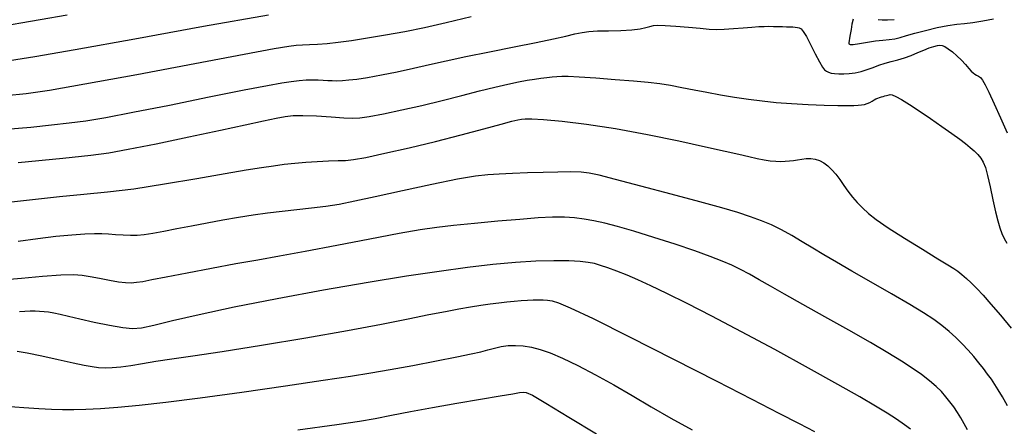
# Model space of a CAD drawing. Extents: x 349575 to 352775, y 1035233 to 1038233.
# Drawn here: x 351291 to 351464, y 1036094 to 1036166 of the extents above; entities that cross this region are included whole.
import ezdxf

# ---------------------------------------------------------------- set-up
doc = ezdxf.new("R2010")
doc.units = 0
doc.header["$MEASUREMENT"] = 0
doc.layers.add('INDEX', color=1, linetype='CONTINUOUS')
doc.layers.add('INTER', color=33, linetype='CONTINUOUS')

msp = doc.modelspace()

# ---------------------------------------------------------------- linework, layer by layer
at = {"layer": 'INDEX', "color": 1, "linetype": 'CONTINUOUS'}
for points, elevation in [([(351299.208, 1036166.671), (351294.441, 1036165.813), (351291.073, 1036165.227), (351291.073, 1036165.227), (351288.374, 1036164.776)], 2480), ([(351288.382, 1036133.718), (351293.125, 1036134.269), (351297.838, 1036134.767), (351297.838, 1036134.767), (351302.092, 1036135.166), (351306.252, 1036135.578), (351310.886, 1036136.155), (351310.886, 1036136.155), (351316.323, 1036136.988), (351321.957, 1036137.939), (351326.947, 1036138.81), (351326.947, 1036138.81), (351330.665, 1036139.447), (351333.346, 1036139.883), (351335.439, 1036140.194), (351335.439, 1036140.194), (351337.335, 1036140.444), (351339.194, 1036140.65), (351341.12, 1036140.813), (351341.12, 1036140.813), (351343.159, 1036140.939), (351345.135, 1036141.029), (351346.816, 1036141.086), (351346.816, 1036141.086), (351348.114, 1036141.132), (351349.525, 1036141.28), (351351.687, 1036141.662), (351351.687, 1036141.662), (351355.05, 1036142.371), (351359.297, 1036143.339), (351363.921, 1036144.458), (351363.921, 1036144.458), (351368.434, 1036145.616), (351372.42, 1036146.681), (351375.484, 1036147.516), (351375.484, 1036147.516), (351377.372, 1036148.026), (351378.402, 1036148.28), (351379.032, 1036148.392), (351379.032, 1036148.392), (351379.714, 1036148.448), (351380.873, 1036148.43), (351382.924, 1036148.294), (351382.924, 1036148.294), (351386.173, 1036147.997), (351390.48, 1036147.489), (351395.594, 1036146.722), (351395.594, 1036146.722), (351401.193, 1036145.689), (351406.683, 1036144.553), (351411.4, 1036143.519), (351411.4, 1036143.519), (351414.858, 1036142.745), (351417.27, 1036142.198), (351419.026, 1036141.801), (351419.026, 1036141.801), (351420.46, 1036141.486), (351421.684, 1036141.243), (351422.756, 1036141.075), (351422.756, 1036141.075), (351423.723, 1036140.982), (351424.602, 1036140.952), (351425.402, 1036140.972), (351425.402, 1036140.972), (351426.138, 1036141.028), (351426.843, 1036141.115), (351427.558, 1036141.228), (351427.558, 1036141.228), (351428.312, 1036141.355), (351429.095, 1036141.45), (351429.884, 1036141.462), (351429.884, 1036141.462), (351430.66, 1036141.344), (351431.421, 1036141.088), (351432.166, 1036140.695), (351432.166, 1036140.695), (351432.896, 1036140.164), (351433.61, 1036139.496), (351434.308, 1036138.69), (351434.308, 1036138.69), (351434.995, 1036137.755), (351435.692, 1036136.74), (351436.425, 1036135.702), (351436.425, 1036135.702), (351437.216, 1036134.689), (351438.069, 1036133.709), (351438.984, 1036132.764), (351438.984, 1036132.764), (351440.012, 1036131.822), (351441.407, 1036130.73), (351443.476, 1036129.305), (351443.476, 1036129.305), (351446.355, 1036127.461), (351449.508, 1036125.506), (351452.231, 1036123.85), (351452.231, 1036123.85), (351454.003, 1036122.784), (351455.042, 1036122.147), (351455.751, 1036121.661), (351456.466, 1036121.095), (351457.254, 1036120.402), (351458.114, 1036119.584), (351458.114, 1036119.584), (351459.063, 1036118.621), (351460.176, 1036117.421), (351461.547, 1036115.873), (351461.547, 1036115.873), (351463.229, 1036113.908), (351465.123, 1036111.62)], 2490), ([(351288.407, 1036097.924), (351291.564, 1036097.73), (351294.219, 1036097.552), (351294.219, 1036097.552), (351296.426, 1036097.43), (351298.387, 1036097.368), (351300.337, 1036097.363), (351300.337, 1036097.363), (351302.498, 1036097.415), (351305.034, 1036097.541), (351308.089, 1036097.762), (351308.089, 1036097.762), (351311.839, 1036098.106), (351316.563, 1036098.627), (351322.57, 1036099.388), (351322.57, 1036099.388), (351329.903, 1036100.404), (351337.543, 1036101.511), (351344.209, 1036102.498), (351344.209, 1036102.498), (351349.006, 1036103.218), (351352.585, 1036103.784), (351355.986, 1036104.371), (351355.986, 1036104.371), (351359.958, 1036105.104), (351364.088, 1036105.895), (351367.674, 1036106.604), (351367.674, 1036106.604), (351370.198, 1036107.128), (351371.884, 1036107.508), (351373.138, 1036107.823), (351373.138, 1036107.823), (351374.306, 1036108.128), (351375.482, 1036108.396), (351376.699, 1036108.575), (351376.699, 1036108.575), (351377.984, 1036108.623), (351379.344, 1036108.533), (351380.777, 1036108.304), (351380.777, 1036108.304), (351382.312, 1036107.921), (351384.089, 1036107.308), (351386.275, 1036106.375), (351386.275, 1036106.375), (351388.975, 1036105.064), (351392.043, 1036103.457), (351395.271, 1036101.666), (351395.271, 1036101.666), (351398.507, 1036099.789), (351401.817, 1036097.84), (351405.324, 1036095.82), (351405.324, 1036095.82), (351409.075, 1036093.751)], 2500)]:
    msp.add_lwpolyline(points, dxfattribs=dict(at, elevation=elevation))
at = {"layer": 'INTER', "linetype": 'CONTINUOUS'}
for points, elevation in [([(351288.432, 1036152.535), (351291.974, 1036152.906), (351296.08, 1036153.49), (351302.282, 1036154.553), (351302.282, 1036154.553), (351311.43, 1036156.232), (351321.635, 1036158.148), (351330.326, 1036159.79), (351330.326, 1036159.79), (351335.592, 1036160.775), (351338.161, 1036161.222), (351339.423, 1036161.374), (351339.423, 1036161.374), (351340.544, 1036161.442), (351341.792, 1036161.494), (351343.215, 1036161.567), (351343.215, 1036161.567), (351344.864, 1036161.693), (351346.823, 1036161.9), (351349.181, 1036162.211), (351349.181, 1036162.211), (351351.99, 1036162.644), (351355.149, 1036163.182), (351358.518, 1036163.803), (351358.518, 1036163.803), (351362.022, 1036164.502), (351365.834, 1036165.343), (351370.193, 1036166.409)], 2484), ([(351289.084, 1036158.673), (351293.513, 1036159.366), (351300.624, 1036160.598), (351300.624, 1036160.598), (351311.085, 1036162.49), (351323.178, 1036164.692), (351334.586, 1036166.734)], 2482), ([(351437.322, 1036165.931), (351437.136, 1036165.085), (351436.967, 1036164.125), (351436.828, 1036163.248), (351436.828, 1036163.248), (351436.726, 1036162.602), (351436.656, 1036162.161), (351436.606, 1036161.851), (351436.606, 1036161.851), (351436.598, 1036161.619), (351436.79, 1036161.488), (351437.37, 1036161.498), (351437.37, 1036161.498), (351438.452, 1036161.667), (351439.845, 1036161.917), (351441.284, 1036162.145), (351441.284, 1036162.145), (351442.554, 1036162.278), (351443.658, 1036162.367), (351444.652, 1036162.492), (351444.652, 1036162.492), (351445.615, 1036162.718), (351446.718, 1036163.048), (351448.155, 1036163.474), (351448.155, 1036163.474), (351450.03, 1036163.969), (351452.095, 1036164.454), (351454.011, 1036164.834), (351454.011, 1036164.834), (351455.546, 1036165.052), (351456.898, 1036165.192), (351458.37, 1036165.373), (351458.37, 1036165.373), (351460.154, 1036165.677), (351461.993, 1036166.026)], 2484), ([(351441.741, 1036165.867), (351442.466, 1036165.818), (351443.403, 1036165.824), (351443.403, 1036165.824), (351444.532, 1036165.911)], 2482), ([(351288.452, 1036146.607), (351292.813, 1036146.995), (351296.41, 1036147.348), (351299.515, 1036147.701), (351299.515, 1036147.701), (351302.477, 1036148.108), (351305.969, 1036148.69), (351310.74, 1036149.587), (351310.74, 1036149.587), (351317.175, 1036150.861), (351324.179, 1036152.272), (351330.292, 1036153.501), (351330.292, 1036153.501), (351334.42, 1036154.307), (351336.935, 1036154.761), (351338.575, 1036155.007), (351338.575, 1036155.007), (351339.956, 1036155.168), (351341.201, 1036155.269), (351342.311, 1036155.309), (351342.311, 1036155.309), (351343.291, 1036155.292), (351344.172, 1036155.242), (351344.989, 1036155.185), (351344.989, 1036155.185), (351345.784, 1036155.145), (351346.618, 1036155.136), (351347.558, 1036155.168), (351348.68, 1036155.257), (351350.116, 1036155.431), (351352.007, 1036155.723), (351352.007, 1036155.723), (351354.429, 1036156.155), (351357.197, 1036156.698), (351360.058, 1036157.309), (351360.058, 1036157.309), (351362.856, 1036157.957), (351365.824, 1036158.651), (351369.289, 1036159.407), (351369.289, 1036159.407), (351373.421, 1036160.23), (351377.752, 1036161.06), (351381.654, 1036161.824), (351381.654, 1036161.824), (351384.647, 1036162.461), (351386.822, 1036162.965), (351388.418, 1036163.344), (351388.418, 1036163.344), (351389.683, 1036163.608), (351390.911, 1036163.777), (351392.41, 1036163.871), (351392.41, 1036163.871), (351394.368, 1036163.917), (351396.511, 1036163.962), (351398.449, 1036164.055), (351398.449, 1036164.055), (351399.882, 1036164.232), (351400.88, 1036164.454), (351401.603, 1036164.666), (351401.603, 1036164.666), (351402.234, 1036164.819), (351403.037, 1036164.888), (351404.3, 1036164.856), (351404.3, 1036164.856), (351406.187, 1036164.718), (351408.376, 1036164.525), (351410.423, 1036164.338), (351410.423, 1036164.338), (351412.01, 1036164.21), (351413.323, 1036164.157), (351414.676, 1036164.185), (351414.676, 1036164.185), (351416.287, 1036164.29), (351417.998, 1036164.433), (351419.554, 1036164.563), (351419.554, 1036164.563), (351420.77, 1036164.644), (351421.722, 1036164.681), (351422.55, 1036164.688), (351422.55, 1036164.688), (351423.367, 1036164.681), (351424.169, 1036164.665), (351424.924, 1036164.644), (351424.924, 1036164.644), (351425.603, 1036164.622), (351426.202, 1036164.601), (351426.72, 1036164.579), (351426.72, 1036164.579), (351427.16, 1036164.553), (351427.538, 1036164.507), (351427.872, 1036164.418), (351427.872, 1036164.418), (351428.192, 1036164.237), (351428.576, 1036163.8), (351429.115, 1036162.916), (351429.115, 1036162.916), (351429.856, 1036161.495), (351430.677, 1036159.856), (351431.414, 1036158.421), (351431.414, 1036158.421), (351431.947, 1036157.51), (351432.329, 1036157.03), (351432.659, 1036156.784), (351432.659, 1036156.784), (351433.025, 1036156.608), (351433.478, 1036156.471), (351434.062, 1036156.373), (351434.062, 1036156.373), (351434.806, 1036156.316), (351435.683, 1036156.314), (351436.654, 1036156.384), (351436.654, 1036156.384), (351437.684, 1036156.537), (351438.741, 1036156.772), (351439.8, 1036157.084), (351439.8, 1036157.084), (351440.841, 1036157.459), (351441.881, 1036157.852), (351442.945, 1036158.213), (351442.945, 1036158.213), (351444.051, 1036158.509), (351445.194, 1036158.792), (351446.362, 1036159.133), (351446.362, 1036159.133), (351447.538, 1036159.579), (351448.683, 1036160.071), (351449.753, 1036160.527), (351450.707, 1036160.88), (351451.514, 1036161.129), (351452.144, 1036161.291), (351452.144, 1036161.291), (351452.599, 1036161.371), (351452.984, 1036161.337), (351453.434, 1036161.144), (351453.434, 1036161.144), (351454.049, 1036160.761), (351454.791, 1036160.209), (351455.591, 1036159.52), (351455.591, 1036159.52), (351456.377, 1036158.738), (351457.093, 1036157.959), (351457.681, 1036157.293), (351457.681, 1036157.293), (351458.106, 1036156.82), (351458.423, 1036156.508), (351458.706, 1036156.298), (351458.706, 1036156.298), (351459.017, 1036156.13), (351459.355, 1036155.941), (351459.705, 1036155.668), (351459.705, 1036155.668), (351460.072, 1036155.225), (351460.538, 1036154.435), (351461.205, 1036153.098), (351461.205, 1036153.098), (351462.136, 1036151.095), (351463.239, 1036148.631), (351464.384, 1036145.993)], 2486), ([(351290.578, 1036140.759), (351298.41, 1036141.543), (351298.41, 1036141.543), (351303.329, 1036142.048), (351306.536, 1036142.467), (351309.905, 1036143.077), (351314.81, 1036144.067), (351320.604, 1036145.274), (351326.14, 1036146.446), (351326.14, 1036146.446), (351330.5, 1036147.38), (351333.687, 1036148.069), (351335.936, 1036148.553), (351335.936, 1036148.553), (351337.529, 1036148.868), (351338.928, 1036149.028), (351340.64, 1036149.043), (351340.64, 1036149.043), (351342.991, 1036148.933), (351345.584, 1036148.762), (351347.839, 1036148.603), (351347.839, 1036148.603), (351349.382, 1036148.526), (351350.654, 1036148.59), (351352.301, 1036148.846), (351352.301, 1036148.846), (351354.807, 1036149.329), (351357.996, 1036150.001), (351361.532, 1036150.803), (351361.532, 1036150.803), (351365.106, 1036151.676), (351368.532, 1036152.548), (351371.654, 1036153.343), (351371.654, 1036153.343), (351374.347, 1036154.002), (351376.619, 1036154.525), (351378.506, 1036154.924), (351378.506, 1036154.924), (351380.056, 1036155.217), (351381.348, 1036155.429), (351382.468, 1036155.588), (351382.468, 1036155.588), (351383.488, 1036155.716), (351384.424, 1036155.819), (351385.274, 1036155.895), (351385.274, 1036155.895), (351386.11, 1036155.941), (351387.276, 1036155.93), (351389.19, 1036155.833), (351389.19, 1036155.833), (351392.089, 1036155.633), (351395.487, 1036155.371), (351398.722, 1036155.101), (351398.722, 1036155.101), (351401.293, 1036154.862), (351403.362, 1036154.621), (351405.256, 1036154.334), (351405.256, 1036154.334), (351407.245, 1036153.965), (351409.377, 1036153.539), (351411.642, 1036153.092), (351411.642, 1036153.092), (351414.025, 1036152.656), (351416.472, 1036152.25), (351418.922, 1036151.888), (351418.922, 1036151.888), (351421.344, 1036151.581), (351423.831, 1036151.327), (351426.506, 1036151.124), (351426.506, 1036151.124), (351429.411, 1036150.968), (351432.252, 1036150.856), (351434.654, 1036150.788), (351434.654, 1036150.788), (351436.342, 1036150.76), (351437.45, 1036150.768), (351438.213, 1036150.805), (351438.213, 1036150.805), (351438.83, 1036150.867), (351439.362, 1036150.967), (351439.833, 1036151.118), (351439.833, 1036151.118), (351440.266, 1036151.327), (351440.664, 1036151.56), (351441.026, 1036151.778), (351441.026, 1036151.778), (351441.353, 1036151.95), (351441.663, 1036152.081), (351441.973, 1036152.189), (351441.973, 1036152.189), (351442.297, 1036152.288), (351442.621, 1036152.379), (351442.926, 1036152.461), (351442.926, 1036152.461), (351443.197, 1036152.533), (351443.437, 1036152.598), (351443.652, 1036152.659), (351443.652, 1036152.659), (351443.871, 1036152.701), (351444.217, 1036152.639), (351444.835, 1036152.368), (351444.835, 1036152.368), (351445.841, 1036151.807), (351447.222, 1036150.955), (351448.938, 1036149.835), (351450.911, 1036148.495), (351452.917, 1036147.098), (351454.702, 1036145.834), (351454.702, 1036145.834), (351456.071, 1036144.847), (351457.096, 1036144.077), (351457.913, 1036143.42), (351457.913, 1036143.42), (351458.633, 1036142.784), (351459.264, 1036142.147), (351459.79, 1036141.503), (351459.79, 1036141.503), (351460.21, 1036140.809), (351460.576, 1036139.874), (351460.96, 1036138.47), (351460.96, 1036138.47), (351461.408, 1036136.48), (351461.89, 1036134.219), (351462.352, 1036132.114), (351462.352, 1036132.114), (351462.757, 1036130.491), (351463.127, 1036129.277), (351463.501, 1036128.298), (351463.501, 1036128.298), (351463.908, 1036127.407), (351464.355, 1036126.577)], 2488), ([(351464.461, 1036097.995), (351463.571, 1036099.558), (351463.571, 1036099.558), (351462.848, 1036100.788), (351462.234, 1036101.77), (351461.637, 1036102.655), (351461.637, 1036102.655), (351460.977, 1036103.572), (351460.24, 1036104.546), (351459.426, 1036105.578), (351459.426, 1036105.578), (351458.535, 1036106.663), (351457.566, 1036107.777), (351456.519, 1036108.894), (351456.519, 1036108.894), (351455.395, 1036109.99), (351454.193, 1036111.061), (351452.914, 1036112.107), (351452.914, 1036112.107), (351451.508, 1036113.155), (351449.735, 1036114.341), (351447.306, 1036115.829), (351447.306, 1036115.829), (351444.077, 1036117.706), (351440.484, 1036119.752), (351437.108, 1036121.671), (351437.108, 1036121.671), (351434.39, 1036123.239), (351432.204, 1036124.532), (351430.282, 1036125.696), (351430.282, 1036125.696), (351428.404, 1036126.845), (351426.55, 1036127.95), (351424.744, 1036128.947), (351424.744, 1036128.947), (351422.99, 1036129.793), (351421.206, 1036130.531), (351419.287, 1036131.225), (351419.287, 1036131.225), (351417.081, 1036131.947), (351414.243, 1036132.794), (351410.38, 1036133.867), (351410.38, 1036133.867), (351405.354, 1036135.208), (351400.036, 1036136.603), (351395.552, 1036137.777), (351395.552, 1036137.777), (351392.701, 1036138.521), (351390.97, 1036138.904), (351389.523, 1036139.06), (351389.523, 1036139.06), (351387.681, 1036139.105), (351385.41, 1036139.082), (351382.838, 1036139.014), (351382.838, 1036139.014), (351380.11, 1036138.922), (351377.449, 1036138.821), (351375.094, 1036138.722), (351375.094, 1036138.722), (351373.12, 1036138.61), (351370.945, 1036138.358), (351367.821, 1036137.812), (351367.821, 1036137.812), (351363.3, 1036136.885), (351358.127, 1036135.768), (351353.346, 1036134.72), (351353.346, 1036134.72), (351349.738, 1036133.943), (351347.019, 1036133.404), (351344.638, 1036133.018), (351344.638, 1036133.018), (351342.156, 1036132.706), (351339.564, 1036132.427), (351336.963, 1036132.151), (351336.963, 1036132.151), (351334.423, 1036131.85), (351331.893, 1036131.505), (351329.292, 1036131.1), (351329.292, 1036131.1), (351326.568, 1036130.627), (351323.793, 1036130.111), (351321.066, 1036129.587), (351318.489, 1036129.088), (351316.174, 1036128.647), (351314.232, 1036128.297), (351314.232, 1036128.297), (351312.722, 1036128.063), (351311.485, 1036127.939), (351310.309, 1036127.913), (351310.309, 1036127.913), (351309.035, 1036127.967), (351307.712, 1036128.065), (351306.444, 1036128.165), (351306.444, 1036128.165), (351305.27, 1036128.23), (351303.98, 1036128.238), (351302.301, 1036128.171), (351302.301, 1036128.171), (351300.028, 1036128.01), (351297.228, 1036127.742), (351294.036, 1036127.354), (351294.036, 1036127.354), (351290.601, 1036126.849)], 2492), ([(351457.455, 1036093.782), (351456.881, 1036094.84), (351456.284, 1036095.862), (351456.284, 1036095.862), (351455.664, 1036096.849), (351455.021, 1036097.8), (351454.354, 1036098.716), (351453.653, 1036099.602), (351452.86, 1036100.489), (351451.907, 1036101.416), (351451.907, 1036101.416), (351450.737, 1036102.411), (351449.339, 1036103.483), (351447.713, 1036104.63), (351447.713, 1036104.63), (351445.819, 1036105.875), (351443.462, 1036107.326), (351440.408, 1036109.115), (351440.408, 1036109.115), (351436.56, 1036111.297), (351432.38, 1036113.636), (351428.47, 1036115.82), (351428.47, 1036115.82), (351425.299, 1036117.606), (351422.807, 1036119.019), (351420.802, 1036120.157), (351420.802, 1036120.157), (351419.102, 1036121.106), (351417.553, 1036121.932), (351416.01, 1036122.691), (351416.01, 1036122.691), (351414.311, 1036123.445), (351412.229, 1036124.268), (351409.52, 1036125.238), (351409.52, 1036125.238), (351406.074, 1036126.391), (351402.312, 1036127.594), (351398.79, 1036128.672), (351398.79, 1036128.672), (351395.937, 1036129.491), (351393.671, 1036130.077), (351391.784, 1036130.501), (351391.784, 1036130.501), (351390.077, 1036130.818), (351388.392, 1036131.034), (351386.584, 1036131.14), (351386.584, 1036131.14), (351384.497, 1036131.131), (351381.955, 1036131.006), (351378.774, 1036130.769), (351378.774, 1036130.769), (351374.902, 1036130.43), (351370.812, 1036130.044), (351367.107, 1036129.672), (351367.107, 1036129.672), (351364.14, 1036129.341), (351361.253, 1036128.929), (351357.538, 1036128.278), (351357.538, 1036128.278), (351352.408, 1036127.296), (351346.563, 1036126.155), (351341.022, 1036125.092), (351341.022, 1036125.092), (351336.528, 1036124.277), (351332.695, 1036123.614), (351328.858, 1036122.941), (351328.858, 1036122.941), (351324.571, 1036122.145), (351320.271, 1036121.319), (351316.615, 1036120.605), (351316.615, 1036120.605), (351314.086, 1036120.111), (351312.47, 1036119.812), (351311.378, 1036119.65), (351311.378, 1036119.65), (351310.454, 1036119.577), (351309.473, 1036119.604), (351308.242, 1036119.755), (351308.242, 1036119.755), (351306.649, 1036120.034), (351304.891, 1036120.375), (351303.244, 1036120.692), (351303.244, 1036120.692), (351301.849, 1036120.912), (351300.305, 1036121.001), (351298.076, 1036120.936), (351298.076, 1036120.936), (351294.843, 1036120.711), (351291.138, 1036120.394), (351287.712, 1036120.072)], 2494), ([(351447.408, 1036093.874), (351446.344, 1036094.686), (351444.978, 1036095.633), (351443.309, 1036096.714), (351443.309, 1036096.714), (351441.27, 1036097.967), (351438.523, 1036099.576), (351434.664, 1036101.762), (351434.664, 1036101.762), (351429.486, 1036104.636), (351423.57, 1036107.868), (351417.696, 1036111.021), (351417.696, 1036111.021), (351412.513, 1036113.731), (351408.142, 1036115.956), (351404.573, 1036117.727), (351404.573, 1036117.727), (351401.761, 1036119.09), (351399.512, 1036120.135), (351397.594, 1036120.964), (351397.594, 1036120.964), (351395.827, 1036121.661), (351394.241, 1036122.235), (351392.914, 1036122.676), (351392.914, 1036122.676), (351391.856, 1036122.984), (351390.792, 1036123.192), (351389.378, 1036123.342), (351389.378, 1036123.342), (351387.343, 1036123.459), (351384.71, 1036123.506), (351381.572, 1036123.433), (351381.572, 1036123.433), (351378.004, 1036123.197), (351374.003, 1036122.808), (351369.544, 1036122.283), (351369.544, 1036122.283), (351364.563, 1036121.628), (351358.833, 1036120.789), (351352.087, 1036119.698), (351352.087, 1036119.698), (351344.261, 1036118.326), (351336.102, 1036116.806), (351328.56, 1036115.312), (351328.56, 1036115.312), (351322.411, 1036113.995), (351317.731, 1036112.921), (351314.42, 1036112.136), (351314.42, 1036112.136), (351312.28, 1036111.673), (351310.704, 1036111.527), (351308.988, 1036111.679), (351308.988, 1036111.679), (351306.626, 1036112.094), (351303.925, 1036112.654), (351301.392, 1036113.221), (351301.392, 1036113.221), (351299.421, 1036113.683), (351297.962, 1036114.031), (351296.851, 1036114.278), (351296.851, 1036114.278), (351295.938, 1036114.442), (351295.133, 1036114.541), (351294.357, 1036114.595), (351294.357, 1036114.595), (351293.545, 1036114.62), (351292.686, 1036114.62), (351291.778, 1036114.594), (351291.778, 1036114.594), (351290.824, 1036114.543)], 2496), ([(351290.419, 1036107.588), (351292.18, 1036107.308), (351292.18, 1036107.308), (351294.726, 1036106.788), (351297.61, 1036106.152), (351300.241, 1036105.562), (351300.241, 1036105.562), (351302.176, 1036105.149), (351303.563, 1036104.896), (351304.7, 1036104.755), (351304.7, 1036104.755), (351305.848, 1036104.688), (351307.123, 1036104.709), (351308.604, 1036104.842), (351308.604, 1036104.842), (351310.359, 1036105.102), (351312.414, 1036105.451), (351314.782, 1036105.84), (351314.782, 1036105.84), (351317.573, 1036106.249), (351321.268, 1036106.78), (351326.444, 1036107.563), (351326.444, 1036107.563), (351333.378, 1036108.675), (351341.137, 1036109.973), (351348.488, 1036111.26), (351348.488, 1036111.26), (351354.457, 1036112.373), (351359.102, 1036113.292), (351362.741, 1036114.029), (351362.741, 1036114.029), (351365.664, 1036114.602), (351368.06, 1036115.042), (351370.091, 1036115.388), (351370.091, 1036115.388), (351371.9, 1036115.671), (351373.541, 1036115.906), (351375.05, 1036116.102), (351375.05, 1036116.102), (351376.454, 1036116.267), (351377.76, 1036116.403), (351378.968, 1036116.509), (351378.968, 1036116.509), (351380.078, 1036116.586), (351381.089, 1036116.633), (351382.002, 1036116.651), (351382.002, 1036116.651), (351382.828, 1036116.636), (351383.624, 1036116.569), (351384.459, 1036116.428), (351384.459, 1036116.428), (351385.539, 1036116.118), (351387.629, 1036115.243), (351391.633, 1036113.334), (351391.633, 1036113.334), (351398.054, 1036110.13), (351405.794, 1036106.207), (351413.353, 1036102.348), (351413.353, 1036102.348), (351419.526, 1036099.183), (351424.278, 1036096.736), (351427.866, 1036094.876), (351427.866, 1036094.876), (351430.55, 1036093.471)], 2498), ([(351339.711, 1036093.79), (351346.566, 1036094.737), (351350.565, 1036095.318), (351353.329, 1036095.783), (351353.329, 1036095.783), (351356.216, 1036096.337), (351359.549, 1036096.994), (351363.388, 1036097.724), (351363.388, 1036097.724), (351367.676, 1036098.484), (351371.87, 1036099.195), (351375.311, 1036099.763), (351375.311, 1036099.763), (351377.515, 1036100.125), (351378.722, 1036100.317), (351379.353, 1036100.402), (351379.353, 1036100.402), (351379.876, 1036100.361), (351380.963, 1036099.862), (351383.334, 1036098.488), (351383.334, 1036098.488), (351387.386, 1036096.025), (351392.204, 1036093.051)], 2502)]:
    msp.add_lwpolyline(points, dxfattribs=dict(at, elevation=elevation))

doc.saveas('drawing.dxf')
